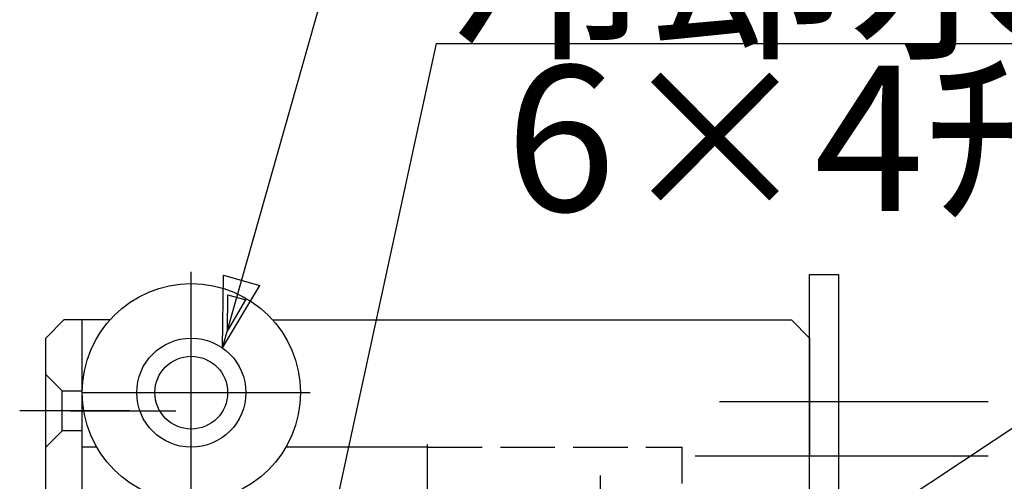
# Model space of a CAD drawing. Extents: x 22 to 649, y 13 to 390.
# Drawn here: x 354 to 409, y 221 to 246 of the extents above; entities that cross this region are included whole.
import ezdxf

# ---------------------------------------------------------------- set-up
doc = ezdxf.new("R2010")
doc.units = 0
doc.header["$LTSCALE"] = 0.5
doc.linetypes.add('DASHDOT', pattern=[50.5, 30, -9, 2.5, -9])
doc.linetypes.add('DOT', pattern=[8, 6, -2])
for name, color, linetype in [('1', 7, 'CONTINUOUS'), ('2', 134, 'CONTINUOUS'), ('4', 54, 'CONTINUOUS'), ('6', 14, 'CONTINUOUS')]:
    doc.layers.add(name, color=color, linetype=linetype)
doc.styles.add('KANJI', font='TXT', dxfattribs={"bigfont": 'BIGFONT'})

msp = doc.modelspace()

# ---------------------------------------------------------------- linework, layer by layer
at = {"layer": '1', "color": 214, "linetype": 'DASHDOT'}
for p, q in [((363.848669, 217.435246), (363.848669, 232.41252)), ((357.848669, 225.765753), (370.380987, 225.765753)), ((357.19378, 224.765753), (362.994405, 224.765753)), ((398.756738, 222.265753), (391.56827, 222.265753))]:
    msp.add_line(p, q, dxfattribs=at)
at = {"layer": '1', "color": 7, "linetype": 'CONTINUOUS'}
for p, q in [((355.848669, 228.765753), (356.848669, 229.765753)), ((357.848669, 229.765753), (356.848669, 229.765753)), ((357.848669, 228.492859), (357.848669, 229.765753)), ((357.848669, 222.715753), (357.848669, 229.765753)), ((359.376533, 229.765753), (357.848669, 229.765753)), ((368.320804, 229.765753), (396.848669, 229.765753)), ((355.848669, 182.765753), (355.848669, 228.765753)), ((397.848334, 228.766087), (397.848334, 222.265753)), ((357.848669, 187.993759), (357.848669, 224.038647)), ((357.848669, 188.815753), (357.848669, 223.665753)), ((358.652516, 222.765753), (357.848669, 222.765753)), ((376.848669, 222.765753), (369.044821, 222.765753)), ((397.848334, 189.765753), (397.848334, 222.265753))]:
    msp.add_line(p, q, dxfattribs=at)
at = {"layer": '1', "color": 3, "linetype": 'CONTINUOUS'}
for p, q in [((376.848669, 229.765753), (396.848669, 229.765753)), ((397.848669, 228.765753), (396.848669, 229.765753)), ((397.848669, 182.765753), (397.848669, 228.765753)), ((376.848669, 215.765753), (376.848669, 222.765753))]:
    msp.add_line(p, q, dxfattribs=at)
at = {"layer": '1', "color": 7, "linetype": 'DOT'}
for p, q in [((356.748668, 225.865753), (355.848669, 226.765753)), ((356.748668, 225.865753), (357.848669, 225.865753)), ((356.748668, 223.665753), (356.748668, 225.865753)), ((355.848669, 222.765753), (356.748668, 223.665753)), ((357.848669, 223.665753), (356.748668, 223.665753)), ((376.848669, 222.765753), (390.848669, 222.765753)), ((390.848669, 188.765753), (390.848669, 222.765753))]:
    msp.add_line(p, q, dxfattribs=at)
at = {"layer": '1', "color": 7, "linetype": 'DASHDOT'}
msp.add_line((360.447832, 224.765753), (354.412981, 224.765753), dxfattribs=at)
at = {"layer": '1', "color": 214, "linetype": 'CONTINUOUS'}
for radius in [6, 2]:
    msp.add_circle((363.848669, 225.765753), radius, dxfattribs=at)
at = {"layer": '1', "color": 7, "linetype": 'CONTINUOUS'}
msp.add_circle((363.848669, 225.765753), 3, dxfattribs=at)
at = {"layer": '2', "color": 7, "linetype": 'CONTINUOUS'}
for p, q in [((365.570281, 228.222591), (380.916203, 282.428478)), ((365.058652, 188.510772), (377.332966, 244.96328)), ((377.332966, 244.96328), (418.189011, 244.96328)), ((365.570281, 228.222591), (365.626621, 232.222194)), ((365.626621, 232.222194), (367.618875, 231.658178)), ((365.570281, 228.222591), (367.618875, 231.658178)), ((365.833398, 229.15199), (365.861568, 231.151791)), ((365.833398, 229.15199), (366.857695, 230.869783)), ((365.861568, 231.151791), (366.857695, 230.869783)), ((388.848669, 210.465753), (412.226356, 225.967579))]:
    msp.add_line(p, q, dxfattribs=at)
at = {"layer": '4', "color": 4, "linetype": 'DASHDOT'}
msp.add_line((376.848669, 188.606701), (376.848669, 222.906981), dxfattribs=at)
at = {"layer": '4', "color": 214, "linetype": 'DASHDOT'}
msp.add_line((386.348669, 215.785664), (386.348669, 221.205721), dxfattribs=at)
at = {"layer": '6', "color": 136, "linetype": 'CONTINUOUS'}
for p, q in [((397.848669, 232.265753), (399.448669, 232.265753)), ((397.848669, 174.865753), (397.848669, 232.265753)), ((399.448669, 232.265753), (399.448669, 174.865753))]:
    msp.add_line(p, q, dxfattribs=at)
at = {"layer": '6', "color": 136, "linetype": 'DASHDOT'}
for p, q in [((407.674797, 225.265753), (392.896489, 225.265753)), ((407.674797, 222.265753), (392.896489, 222.265753))]:
    msp.add_line(p, q, dxfattribs=at)

# ---------------------------------------------------------------- texts
at = {"layer": '2', "color": 7, "linetype": 'CONTINUOUS', "style": 'KANJI', "oblique": 30}
msp.add_text('冷却水出口', height=8, dxfattribs=at).set_placement((378.189011, 244.96328))
at = {"layer": '2', "color": 7, "linetype": 'DASHDOT', "style": 'KANJI'}
msp.add_text('6×4ﾁｭｰﾌﾞ用', height=8, dxfattribs=at).set_placement((381.130621, 235.747063))

doc.saveas('drawing.dxf')
